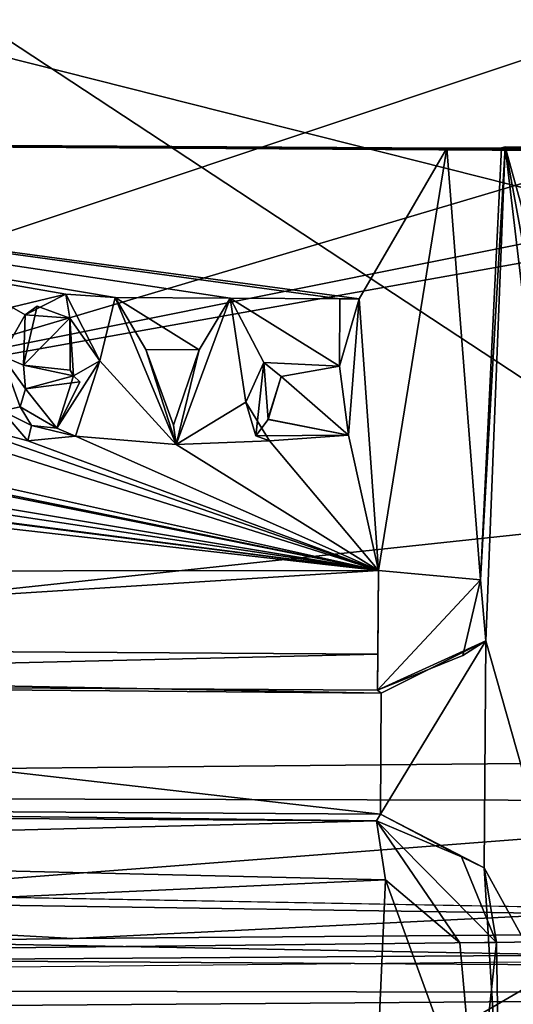
# Model space of a CAD drawing. Units: metres. Extents: x 0.202 to 0.92, y 1.396 to 2.15.
# Drawn here: x 0.43 to 0.438, y 1.763 to 1.78 of the extents above; entities that cross this region are included whole.
import ezdxf

# ---------------------------------------------------------------- set-up
doc = ezdxf.new("R2010")
doc.units = ezdxf.units.M
doc.header["$MEASUREMENT"] = 0
doc.layers.add('1', color=7, linetype='Continuous')
doc.layers.add('2', color=7, linetype='Continuous')

# ---------------------------------------------------------------- blocks, each defined once
blk = doc.blocks.new('cfae0fa7-133d-47af-b1c2-bd7925fbf756')
at = {"layer": '1', "linetype": 'Continuous'}
for points in [[(0.375693, 1.758101, -0.01011), (0.37788, 1.875684, -0.010076), (0.519312, 1.806001, -0.025266), (0.375693, 1.758101, -0.01011)], [(0.37788, 1.875684), (0.37577, 1.76339), (0.514211, 1.832774, -0.014544), (0.37788, 1.875684)], [(0.478972, 1.746742, -0.009911), (0.366854, 1.820428, 0.000101), (0.478972, 1.869778, -0.010134), (0.478972, 1.746742, -0.009911)], [(0.37577, 1.76339), (0.511219, 1.829774, -0.014454), (0.514211, 1.832774, -0.014544), (0.37577, 1.76339)], [(0.511219, 1.829774, -0.014454), (0.37577, 1.76339), (0.514222, 1.826774, -0.0147), (0.511219, 1.829774, -0.014454)], [(0.514222, 1.826774, -0.0147), (0.37577, 1.76339), (0.591715, 1.806618, -0.017185), (0.514222, 1.826774, -0.0147)], [(0.366198, 1.728491, -0.000049), (0.366854, 1.820428, 0.000101), (0.478972, 1.746742, -0.009911), (0.366198, 1.728491, -0.000049)], [(0.374974, 1.700173), (0.591715, 1.669356, -0.011666), (0.591715, 1.806618, -0.017185), (0.374974, 1.700173)], [(0.37577, 1.76339), (0.374974, 1.700173), (0.591715, 1.806618, -0.017185), (0.37577, 1.76339)], [(0.51897, 1.670136, -0.02034), (0.375693, 1.758101, -0.01011), (0.519312, 1.806001, -0.025266), (0.51897, 1.670136, -0.02034)], [(0.362026, 1.800283, 0.06113), (0.362034, 1.688784, 0.060786), (0.591719, 1.671482, 0.046513), (0.362026, 1.800283, 0.06113)], [(0.362026, 1.800283, 0.06113), (0.591719, 1.671482, 0.046513), (0.591737, 1.798327, 0.046883), (0.362026, 1.800283, 0.06113)], [(0.456963, 1.78319, -0.04622), (0.413464, 1.782995, -0.04629), (0.474487, 1.767596, -0.046077), (0.456963, 1.78319, -0.04622)], [(0.413464, 1.782995, -0.04629), (0.386364, 1.766767, -0.046338), (0.474487, 1.767596, -0.046077), (0.413464, 1.782995, -0.04629)], [(0.375137, 1.764336, -0.045955), (0.403143, 1.777623, -0.046264), (0.448142, 1.77734, -0.046187), (0.375137, 1.764336, -0.045955)], [(0.403143, 1.777623, -0.046264), (0.441843, 1.777404, -0.043198), (0.448137, 1.777365, -0.043187), (0.403143, 1.777623, -0.046264)], [(0.403143, 1.777623, -0.046264), (0.436808, 1.777438, -0.042951), (0.441843, 1.777404, -0.043198), (0.403143, 1.777623, -0.046264)], [(0.403143, 1.777623, -0.046264), (0.415844, 1.777568, -0.043242), (0.436808, 1.777438, -0.042951), (0.403143, 1.777623, -0.046264)], [(0.403143, 1.777623, -0.046264), (0.448137, 1.777365, -0.043187), (0.448142, 1.77734, -0.046187), (0.403143, 1.777623, -0.046264)], [(0.415844, 1.777568, -0.043242), (0.435033, 1.774948, -0.043118), (0.435351, 1.774946, -0.043117), (0.415844, 1.777568, -0.043242)], [(0.415844, 1.777568, -0.043242), (0.430494, 1.775021, -0.043089), (0.43131, 1.774969, -0.043125), (0.415844, 1.777568, -0.043242)], [(0.415844, 1.777568, -0.043242), (0.433213, 1.774958, -0.043121), (0.435033, 1.774948, -0.043118), (0.415844, 1.777568, -0.043242)], [(0.415844, 1.777568, -0.043242), (0.429594, 1.774808, -0.043112), (0.430494, 1.775021, -0.043089), (0.415844, 1.777568, -0.043242)], [(0.415844, 1.777568, -0.043242), (0.43131, 1.774969, -0.043125), (0.433213, 1.774958, -0.043121), (0.415844, 1.777568, -0.043242)], [(0.415844, 1.777568, -0.043242), (0.435351, 1.774946, -0.043117), (0.436808, 1.777438, -0.042951), (0.415844, 1.777568, -0.043242)], [(0.435351, 1.774946, -0.043117), (0.435671, 1.770449, -0.043151), (0.436808, 1.777438, -0.042951), (0.435351, 1.774946, -0.043117)], [(0.436808, 1.777438, -0.042951), (0.435671, 1.770449, -0.043151), (0.437364, 1.770292, -0.042262), (0.436808, 1.777438, -0.042951)], [(0.436808, 1.777438, -0.042951), (0.437711, 1.777446, -0.041275), (0.439773, 1.777448, -0.039401), (0.436808, 1.777438, -0.042951)], [(0.436808, 1.777438, -0.042951), (0.439773, 1.777448, -0.039401), (0.440136, 1.777422, -0.042354), (0.436808, 1.777438, -0.042951)], [(0.436808, 1.777438, -0.042951), (0.437364, 1.770292, -0.042262), (0.437711, 1.777446, -0.041275), (0.436808, 1.777438, -0.042951)], [(0.436808, 1.777438, -0.042951), (0.440136, 1.777422, -0.042354), (0.441843, 1.777404, -0.043198), (0.436808, 1.777438, -0.042951)], [(0.437364, 1.770292, -0.042262), (0.437451, 1.769286, -0.039339), (0.437773, 1.777461, -0.039405), (0.437364, 1.770292, -0.042262)], [(0.437711, 1.777446, -0.041275), (0.437364, 1.770292, -0.042262), (0.437773, 1.777461, -0.039405), (0.437711, 1.777446, -0.041275)], [(0.437773, 1.777461, -0.039405), (0.437451, 1.769286, -0.039339), (0.439672, 1.761449, -0.039271), (0.437773, 1.777461, -0.039405)], [(0.437711, 1.777446, -0.041275), (0.437773, 1.777461, -0.039405), (0.439773, 1.777448, -0.039401), (0.437711, 1.777446, -0.041275)], [(0.437773, 1.777461, -0.039405), (0.439672, 1.761449, -0.039271), (0.43997, 1.765512, -0.039304), (0.437773, 1.777461, -0.039405)], [(0.437773, 1.777461, -0.039405), (0.43997, 1.765512, -0.039304), (0.439728, 1.770389, -0.039344), (0.437773, 1.777461, -0.039405)], [(0.437773, 1.777461, -0.039405), (0.439728, 1.770389, -0.039344), (0.439773, 1.777448, -0.039401), (0.437773, 1.777461, -0.039405)], [(0.375137, 1.764336, -0.045955), (0.448142, 1.77734, -0.046187), (0.463272, 1.773746, -0.046133), (0.375137, 1.764336, -0.045955)], [(0.429594, 1.774808, -0.043112), (0.429816, 1.774681, -0.042995), (0.430494, 1.775021, -0.043089), (0.429594, 1.774808, -0.043112)], [(0.429816, 1.774681, -0.042995), (0.430558, 1.774626, -0.043065), (0.430494, 1.775021, -0.043089), (0.429816, 1.774681, -0.042995)], [(0.430494, 1.775021, -0.043089), (0.431056, 1.773919, -0.043072), (0.43131, 1.774969, -0.043125), (0.430494, 1.775021, -0.043089)], [(0.430494, 1.775021, -0.043089), (0.430558, 1.774626, -0.043065), (0.431056, 1.773919, -0.043072), (0.430494, 1.775021, -0.043089)], [(0.43131, 1.774969, -0.043125), (0.431056, 1.773919, -0.043072), (0.432323, 1.772537, -0.043039), (0.43131, 1.774969, -0.043125)], [(0.43131, 1.774969, -0.043125), (0.43182, 1.774108, -0.043058), (0.432699, 1.7741, -0.043032), (0.43131, 1.774969, -0.043125)], [(0.43131, 1.774969, -0.043125), (0.432699, 1.7741, -0.043032), (0.433213, 1.774958, -0.043121), (0.43131, 1.774969, -0.043125)], [(0.43182, 1.774108, -0.043058), (0.43131, 1.774969, -0.043125), (0.432323, 1.772537, -0.043039), (0.43182, 1.774108, -0.043058)], [(0.433213, 1.774958, -0.043121), (0.432323, 1.772537, -0.043039), (0.433473, 1.773235, -0.043178), (0.433213, 1.774958, -0.043121)], [(0.432699, 1.7741, -0.043032), (0.432323, 1.772537, -0.043039), (0.433213, 1.774958, -0.043121), (0.432699, 1.7741, -0.043032)], [(0.433213, 1.774958, -0.043121), (0.433473, 1.773235, -0.043178), (0.433775, 1.77389, -0.043074), (0.433213, 1.774958, -0.043121)], [(0.433213, 1.774958, -0.043121), (0.433775, 1.77389, -0.043074), (0.435026, 1.773831, -0.043051), (0.433213, 1.774958, -0.043121)], [(0.433213, 1.774958, -0.043121), (0.435026, 1.773831, -0.043051), (0.435033, 1.774948, -0.043118), (0.433213, 1.774958, -0.043121)], [(0.435033, 1.774948, -0.043118), (0.435026, 1.773831, -0.043051), (0.435351, 1.774946, -0.043117), (0.435033, 1.774948, -0.043118)], [(0.435026, 1.773831, -0.043051), (0.435178, 1.772689, -0.04307), (0.435351, 1.774946, -0.043117), (0.435026, 1.773831, -0.043051)], [(0.435351, 1.774946, -0.043117), (0.435178, 1.772689, -0.04307), (0.435671, 1.770449, -0.043151), (0.435351, 1.774946, -0.043117)], [(0.429594, 1.774808, -0.043112), (0.429429, 1.774003, -0.043096), (0.429816, 1.774681, -0.042995), (0.429594, 1.774808, -0.043112)], [(0.429816, 1.774681, -0.042995), (0.42979, 1.773849, -0.043097), (0.430019, 1.774825, -0.043196), (0.429816, 1.774681, -0.042995)], [(0.430019, 1.774825, -0.043196), (0.42979, 1.773849, -0.043097), (0.430558, 1.774626, -0.043065), (0.430019, 1.774825, -0.043196)], [(0.430558, 1.774626, -0.043065), (0.429816, 1.774681, -0.042995), (0.430019, 1.774825, -0.043196), (0.430558, 1.774626, -0.043065)], [(0.429816, 1.774681, -0.042995), (0.429429, 1.774003, -0.043096), (0.42979, 1.773849, -0.043097), (0.429816, 1.774681, -0.042995)], [(0.430558, 1.774626, -0.043065), (0.42979, 1.773849, -0.043097), (0.430561, 1.773765, -0.043187), (0.430558, 1.774626, -0.043065)], [(0.430558, 1.774626, -0.043065), (0.430616, 1.773671, -0.042986), (0.431056, 1.773919, -0.043072), (0.430558, 1.774626, -0.043065)], [(0.430616, 1.773671, -0.042986), (0.430558, 1.774626, -0.043065), (0.430561, 1.773765, -0.043187), (0.430616, 1.773671, -0.042986)], [(0.43182, 1.774108, -0.043058), (0.432323, 1.772537, -0.043039), (0.432275, 1.772853, -0.043176), (0.43182, 1.774108, -0.043058)], [(0.43182, 1.774108, -0.043058), (0.432275, 1.772853, -0.043176), (0.432699, 1.7741, -0.043032), (0.43182, 1.774108, -0.043058)], [(0.432275, 1.772853, -0.043176), (0.432323, 1.772537, -0.043039), (0.432699, 1.7741, -0.043032), (0.432275, 1.772853, -0.043176)], [(0.429429, 1.774003, -0.043096), (0.429434, 1.773094, -0.04312), (0.429734, 1.773157, -0.043145), (0.429429, 1.774003, -0.043096)], [(0.429822, 1.773459, -0.043091), (0.429429, 1.774003, -0.043096), (0.429734, 1.773157, -0.043145), (0.429822, 1.773459, -0.043091)], [(0.429429, 1.774003, -0.043096), (0.429822, 1.773459, -0.043091), (0.42979, 1.773849, -0.043097), (0.429429, 1.774003, -0.043096)], [(0.42979, 1.773849, -0.043097), (0.430616, 1.773671, -0.042986), (0.430561, 1.773765, -0.043187), (0.42979, 1.773849, -0.043097)], [(0.42979, 1.773849, -0.043097), (0.429822, 1.773459, -0.043091), (0.430616, 1.773671, -0.042986), (0.42979, 1.773849, -0.043097)], [(0.430343, 1.772804, -0.043074), (0.430654, 1.772675, -0.043085), (0.431056, 1.773919, -0.043072), (0.430343, 1.772804, -0.043074)], [(0.430616, 1.773671, -0.042986), (0.430343, 1.772804, -0.043074), (0.431056, 1.773919, -0.043072), (0.430616, 1.773671, -0.042986)], [(0.431056, 1.773919, -0.043072), (0.430654, 1.772675, -0.043085), (0.432323, 1.772537, -0.043039), (0.431056, 1.773919, -0.043072)], [(0.433473, 1.773235, -0.043178), (0.43364, 1.77268, -0.042973), (0.433775, 1.77389, -0.043074), (0.433473, 1.773235, -0.043178)], [(0.433775, 1.77389, -0.043074), (0.43364, 1.77268, -0.042973), (0.433844, 1.772951, -0.042975), (0.433775, 1.77389, -0.043074)], [(0.433775, 1.77389, -0.043074), (0.434062, 1.773659, -0.043075), (0.435026, 1.773831, -0.043051), (0.433775, 1.77389, -0.043074)], [(0.433775, 1.77389, -0.043074), (0.433844, 1.772951, -0.042975), (0.434062, 1.773659, -0.043075), (0.433775, 1.77389, -0.043074)], [(0.434062, 1.773659, -0.043075), (0.435178, 1.772689, -0.04307), (0.435026, 1.773831, -0.043051), (0.434062, 1.773659, -0.043075)], [(0.375137, 1.764336, -0.045955), (0.463272, 1.773746, -0.046133), (0.481857, 1.763638, -0.04602), (0.375137, 1.764336, -0.045955)], [(0.430616, 1.773671, -0.042986), (0.429822, 1.773459, -0.043091), (0.430721, 1.773572, -0.043185), (0.430616, 1.773671, -0.042986)], [(0.430721, 1.773572, -0.043185), (0.430343, 1.772804, -0.043074), (0.430616, 1.773671, -0.042986), (0.430721, 1.773572, -0.043185)], [(0.433844, 1.772951, -0.042975), (0.433841, 1.772956, -0.043175), (0.434062, 1.773659, -0.043075), (0.433844, 1.772951, -0.042975)], [(0.434062, 1.773659, -0.043075), (0.433841, 1.772956, -0.043175), (0.435178, 1.772689, -0.04307), (0.434062, 1.773659, -0.043075)], [(0.429822, 1.773459, -0.043091), (0.429734, 1.773157, -0.043145), (0.430343, 1.772804, -0.043074), (0.429822, 1.773459, -0.043091)], [(0.429822, 1.773459, -0.043091), (0.430343, 1.772804, -0.043074), (0.430721, 1.773572, -0.043185), (0.429822, 1.773459, -0.043091)], [(0.427164, 1.773137, -0.043156), (0.426022, 1.772589, -0.043185), (0.435671, 1.770449, -0.043151), (0.427164, 1.773137, -0.043156)], [(0.428281, 1.773016, -0.043113), (0.427164, 1.773137, -0.043156), (0.435671, 1.770449, -0.043151), (0.428281, 1.773016, -0.043113)], [(0.429734, 1.773157, -0.043145), (0.429434, 1.773094, -0.04312), (0.429921, 1.772847, -0.04298), (0.429734, 1.773157, -0.043145)], [(0.429734, 1.773157, -0.043145), (0.429921, 1.772847, -0.04298), (0.430343, 1.772804, -0.043074), (0.429734, 1.773157, -0.043145)], [(0.433473, 1.773235, -0.043178), (0.432323, 1.772537, -0.043039), (0.433867, 1.772597, -0.043172), (0.433473, 1.773235, -0.043178)], [(0.43364, 1.77268, -0.042973), (0.433473, 1.773235, -0.043178), (0.433867, 1.772597, -0.043172), (0.43364, 1.77268, -0.042973)], [(0.429434, 1.773094, -0.04312), (0.428281, 1.773016, -0.043113), (0.429863, 1.772594, -0.043084), (0.429434, 1.773094, -0.04312)], [(0.429863, 1.772594, -0.043084), (0.428281, 1.773016, -0.043113), (0.435671, 1.770449, -0.043151), (0.429863, 1.772594, -0.043084)], [(0.429434, 1.773094, -0.04312), (0.429863, 1.772594, -0.043084), (0.429921, 1.772847, -0.04298), (0.429434, 1.773094, -0.04312)], [(0.433844, 1.772951, -0.042975), (0.43364, 1.77268, -0.042973), (0.435178, 1.772689, -0.04307), (0.433844, 1.772951, -0.042975)], [(0.433841, 1.772956, -0.043175), (0.433844, 1.772951, -0.042975), (0.435178, 1.772689, -0.04307), (0.433841, 1.772956, -0.043175)], [(0.417548, 1.772799, -0.0431), (0.416087, 1.772667, -0.04313), (0.435671, 1.770449, -0.043151), (0.417548, 1.772799, -0.0431)], [(0.419317, 1.772542, -0.043195), (0.417548, 1.772799, -0.0431), (0.435671, 1.770449, -0.043151), (0.419317, 1.772542, -0.043195)], [(0.423391, 1.77291, -0.043097), (0.422547, 1.772636, -0.043191), (0.435671, 1.770449, -0.043151), (0.423391, 1.77291, -0.043097)], [(0.424996, 1.772632, -0.043187), (0.423391, 1.77291, -0.043097), (0.435671, 1.770449, -0.043151), (0.424996, 1.772632, -0.043187)], [(0.429921, 1.772847, -0.04298), (0.429863, 1.772594, -0.043084), (0.430654, 1.772675, -0.043085), (0.429921, 1.772847, -0.04298)], [(0.430343, 1.772804, -0.043074), (0.429921, 1.772847, -0.04298), (0.430654, 1.772675, -0.043085), (0.430343, 1.772804, -0.043074)], [(0.416087, 1.772667, -0.04313), (0.414751, 1.770427, -0.042923), (0.435671, 1.770449, -0.043151), (0.416087, 1.772667, -0.04313)], [(0.422547, 1.772636, -0.043191), (0.421424, 1.772592, -0.043122), (0.435671, 1.770449, -0.043151), (0.422547, 1.772636, -0.043191)], [(0.426022, 1.772589, -0.043185), (0.424996, 1.772632, -0.043187), (0.435671, 1.770449, -0.043151), (0.426022, 1.772589, -0.043185)], [(0.430654, 1.772675, -0.043085), (0.429863, 1.772594, -0.043084), (0.435671, 1.770449, -0.043151), (0.430654, 1.772675, -0.043085)], [(0.432323, 1.772537, -0.043039), (0.430654, 1.772675, -0.043085), (0.435671, 1.770449, -0.043151), (0.432323, 1.772537, -0.043039)], [(0.43364, 1.77268, -0.042973), (0.433867, 1.772597, -0.043172), (0.435178, 1.772689, -0.04307), (0.43364, 1.77268, -0.042973)], [(0.435178, 1.772689, -0.04307), (0.433867, 1.772597, -0.043172), (0.435671, 1.770449, -0.043151), (0.435178, 1.772689, -0.04307)], [(0.421424, 1.772592, -0.043122), (0.419317, 1.772542, -0.043195), (0.435671, 1.770449, -0.043151), (0.421424, 1.772592, -0.043122)], [(0.433867, 1.772597, -0.043172), (0.432323, 1.772537, -0.043039), (0.435671, 1.770449, -0.043151), (0.433867, 1.772597, -0.043172)], [(0.414751, 1.770427, -0.042923), (0.41579, 1.769189, -0.042612), (0.435671, 1.770449, -0.043151), (0.414751, 1.770427, -0.042923)], [(0.41579, 1.769189, -0.042612), (0.435661, 1.769064, -0.042579), (0.435671, 1.770449, -0.043151), (0.41579, 1.769189, -0.042612)], [(0.435671, 1.770449, -0.043151), (0.435655, 1.768466, -0.041205), (0.437364, 1.770292, -0.042262), (0.435671, 1.770449, -0.043151)], [(0.435661, 1.769064, -0.042579), (0.435655, 1.768466, -0.041205), (0.435671, 1.770449, -0.043151), (0.435661, 1.769064, -0.042579)], [(0.437364, 1.770292, -0.042262), (0.435655, 1.768466, -0.041205), (0.437071, 1.769043, -0.041236), (0.437364, 1.770292, -0.042262)], [(0.437364, 1.770292, -0.042262), (0.437071, 1.769043, -0.041236), (0.437451, 1.769286, -0.039339), (0.437364, 1.770292, -0.042262)], [(0.437071, 1.769043, -0.041236), (0.435655, 1.768466, -0.041205), (0.437451, 1.769286, -0.039339), (0.437071, 1.769043, -0.041236)], [(0.435655, 1.768466, -0.041205), (0.435717, 1.768416, -0.039334), (0.437451, 1.769286, -0.039339), (0.435655, 1.768466, -0.041205)], [(0.435706, 1.766418, -0.039318), (0.437425, 1.765528, -0.039308), (0.437451, 1.769286, -0.039339), (0.435706, 1.766418, -0.039318)], [(0.435717, 1.768416, -0.039334), (0.435706, 1.766418, -0.039318), (0.437451, 1.769286, -0.039339), (0.435717, 1.768416, -0.039334)], [(0.437451, 1.769286, -0.039339), (0.437425, 1.765528, -0.039308), (0.439672, 1.761449, -0.039271), (0.437451, 1.769286, -0.039339)], [(0.41579, 1.769189, -0.042612), (0.415784, 1.768591, -0.041239), (0.435661, 1.769064, -0.042579), (0.41579, 1.769189, -0.042612)], [(0.415784, 1.768591, -0.041239), (0.435655, 1.768466, -0.041205), (0.435661, 1.769064, -0.042579), (0.415784, 1.768591, -0.041239)], [(0.4146, 1.768819, -0.039373), (0.415701, 1.766544, -0.039352), (0.435706, 1.766418, -0.039318), (0.4146, 1.768819, -0.039373)], [(0.4146, 1.768819, -0.039373), (0.435706, 1.766418, -0.039318), (0.435717, 1.768416, -0.039334), (0.4146, 1.768819, -0.039373)], [(0.415784, 1.768591, -0.041239), (0.4146, 1.768819, -0.039373), (0.435717, 1.768416, -0.039334), (0.415784, 1.768591, -0.041239)], [(0.435655, 1.768466, -0.041205), (0.415784, 1.768591, -0.041239), (0.435717, 1.768416, -0.039334), (0.435655, 1.768466, -0.041205)], [(0.474487, 1.767596, -0.046077), (0.386364, 1.766767, -0.046338), (0.475246, 1.766559, -0.046835), (0.474487, 1.767596, -0.046077)], [(0.386364, 1.766767, -0.046338), (0.386368, 1.763725, -0.049413), (0.430606, 1.764355, -0.04898), (0.386364, 1.766767, -0.046338)], [(0.386364, 1.766767, -0.046338), (0.430606, 1.764355, -0.04898), (0.475246, 1.766559, -0.046835), (0.386364, 1.766767, -0.046338)], [(0.415701, 1.766544, -0.039352), (0.435642, 1.766303, -0.041222), (0.435706, 1.766418, -0.039318), (0.415701, 1.766544, -0.039352)], [(0.415701, 1.766544, -0.039352), (0.41577, 1.766428, -0.041256), (0.435642, 1.766303, -0.041222), (0.415701, 1.766544, -0.039352)], [(0.41577, 1.766428, -0.041256), (0.415769, 1.765797, -0.042597), (0.435642, 1.766303, -0.041222), (0.41577, 1.766428, -0.041256)], [(0.475246, 1.766559, -0.046835), (0.430606, 1.764355, -0.04898), (0.47511, 1.764712, -0.048887), (0.475246, 1.766559, -0.046835)], [(0.415769, 1.765797, -0.042597), (0.435789, 1.765329, -0.042852), (0.435642, 1.766303, -0.041222), (0.415769, 1.765797, -0.042597)], [(0.435706, 1.766418, -0.039318), (0.435642, 1.766303, -0.041222), (0.43705, 1.765708, -0.041233), (0.435706, 1.766418, -0.039318)], [(0.43705, 1.765708, -0.041233), (0.435642, 1.766303, -0.041222), (0.437628, 1.764294, -0.041168), (0.43705, 1.765708, -0.041233)], [(0.435642, 1.766303, -0.041222), (0.435789, 1.765329, -0.042852), (0.437021, 1.764287, -0.042537), (0.435642, 1.766303, -0.041222)], [(0.435642, 1.766303, -0.041222), (0.437021, 1.764287, -0.042537), (0.437628, 1.764294, -0.041168), (0.435642, 1.766303, -0.041222)], [(0.435706, 1.766418, -0.039318), (0.43705, 1.765708, -0.041233), (0.437425, 1.765528, -0.039308), (0.435706, 1.766418, -0.039318)], [(0.415769, 1.765797, -0.042597), (0.415761, 1.764416, -0.043135), (0.435789, 1.765329, -0.042852), (0.415769, 1.765797, -0.042597)], [(0.437425, 1.765528, -0.039308), (0.43705, 1.765708, -0.041233), (0.437628, 1.764294, -0.041168), (0.437425, 1.765528, -0.039308)], [(0.437425, 1.765528, -0.039308), (0.437672, 1.761462, -0.039274), (0.439672, 1.761449, -0.039271), (0.437425, 1.765528, -0.039308)], [(0.437628, 1.764294, -0.041168), (0.437672, 1.761462, -0.039274), (0.437425, 1.765528, -0.039308), (0.437628, 1.764294, -0.041168)], [(0.415761, 1.764416, -0.043135), (0.435614, 1.761334, -0.043077), (0.435789, 1.765329, -0.042852), (0.415761, 1.764416, -0.043135)], [(0.435789, 1.765329, -0.042852), (0.435614, 1.761334, -0.043077), (0.437296, 1.761185, -0.042211), (0.435789, 1.765329, -0.042852)], [(0.435789, 1.765329, -0.042852), (0.437296, 1.761185, -0.042211), (0.437021, 1.764287, -0.042537), (0.435789, 1.765329, -0.042852)], [(0.430606, 1.764355, -0.04898), (0.386368, 1.763725, -0.049413), (0.47511, 1.764712, -0.048887), (0.430606, 1.764355, -0.04898)], [(0.47511, 1.764712, -0.048887), (0.386368, 1.763725, -0.049413), (0.4752, 1.764329, -0.049512), (0.47511, 1.764712, -0.048887)], [(0.402742, 1.76305, -0.053998), (0.375137, 1.764336, -0.045955), (0.481857, 1.763638, -0.04602), (0.402742, 1.76305, -0.053998)], [(0.386368, 1.763725, -0.049413), (0.386086, 1.763467, -0.050202), (0.4752, 1.764329, -0.049512), (0.386368, 1.763725, -0.049413)], [(0.415761, 1.764416, -0.043135), (0.415611, 1.760495, -0.042886), (0.435614, 1.761334, -0.043077), (0.415761, 1.764416, -0.043135)], [(0.437021, 1.764287, -0.042537), (0.437296, 1.761185, -0.042211), (0.437628, 1.764294, -0.041168), (0.437021, 1.764287, -0.042537)], [(0.437628, 1.764294, -0.041168), (0.437296, 1.761185, -0.042211), (0.437672, 1.761462, -0.039274), (0.437628, 1.764294, -0.041168)], [(0.420452, 1.76276, -0.05591), (0.402742, 1.76305, -0.053998), (0.481857, 1.763638, -0.04602), (0.420452, 1.76276, -0.05591)], [(0.420452, 1.76276, -0.05591), (0.481857, 1.763638, -0.04602), (0.482443, 1.762492, -0.055585), (0.420452, 1.76276, -0.05591)]]:
    blk.add_3dface(points, dxfattribs=at)
at = {"layer": '2', "linetype": 'Continuous'}
for points in [[(0.375693, 1.758101, -0.01011), (0.37788, 1.875684, -0.010076), (0.519312, 1.806001, -0.025266), (0.375693, 1.758101, -0.01011)], [(0.37788, 1.875684), (0.37577, 1.76339), (0.514211, 1.832774, -0.014544), (0.37788, 1.875684)], [(0.478972, 1.746742, -0.009911), (0.366854, 1.820428, 0.000101), (0.478972, 1.869778, -0.010134), (0.478972, 1.746742, -0.009911)], [(0.37577, 1.76339), (0.511219, 1.829774, -0.014454), (0.514211, 1.832774, -0.014544), (0.37577, 1.76339)], [(0.511219, 1.829774, -0.014454), (0.37577, 1.76339), (0.514222, 1.826774, -0.0147), (0.511219, 1.829774, -0.014454)], [(0.514222, 1.826774, -0.0147), (0.37577, 1.76339), (0.591715, 1.806618, -0.017185), (0.514222, 1.826774, -0.0147)], [(0.366198, 1.728491, -0.000049), (0.366854, 1.820428, 0.000101), (0.478972, 1.746742, -0.009911), (0.366198, 1.728491, -0.000049)], [(0.374974, 1.700173), (0.591715, 1.669356, -0.011666), (0.591715, 1.806618, -0.017185), (0.374974, 1.700173)], [(0.37577, 1.76339), (0.374974, 1.700173), (0.591715, 1.806618, -0.017185), (0.37577, 1.76339)], [(0.51897, 1.670136, -0.02034), (0.375693, 1.758101, -0.01011), (0.519312, 1.806001, -0.025266), (0.51897, 1.670136, -0.02034)], [(0.362026, 1.800283, 0.06113), (0.591719, 1.671482, 0.046513), (0.591737, 1.798327, 0.046883), (0.362026, 1.800283, 0.06113)], [(0.362026, 1.800283, 0.06113), (0.362034, 1.688784, 0.060786), (0.591719, 1.671482, 0.046513), (0.362026, 1.800283, 0.06113)], [(0.456963, 1.78319, -0.04622), (0.413464, 1.782995, -0.04629), (0.474487, 1.767596, -0.046077), (0.456963, 1.78319, -0.04622)], [(0.413464, 1.782995, -0.04629), (0.386364, 1.766767, -0.046338), (0.474487, 1.767596, -0.046077), (0.413464, 1.782995, -0.04629)], [(0.375137, 1.764336, -0.045955), (0.403143, 1.777623, -0.046264), (0.448142, 1.77734, -0.046187), (0.375137, 1.764336, -0.045955)], [(0.403143, 1.777623, -0.046264), (0.448137, 1.777365, -0.043187), (0.448142, 1.77734, -0.046187), (0.403143, 1.777623, -0.046264)], [(0.403143, 1.777623, -0.046264), (0.415844, 1.777568, -0.043242), (0.436808, 1.777438, -0.042951), (0.403143, 1.777623, -0.046264)], [(0.403143, 1.777623, -0.046264), (0.436808, 1.777438, -0.042951), (0.441843, 1.777404, -0.043198), (0.403143, 1.777623, -0.046264)], [(0.403143, 1.777623, -0.046264), (0.441843, 1.777404, -0.043198), (0.448137, 1.777365, -0.043187), (0.403143, 1.777623, -0.046264)], [(0.415844, 1.777568, -0.043242), (0.430494, 1.775021, -0.043089), (0.43131, 1.774969, -0.043125), (0.415844, 1.777568, -0.043242)], [(0.415844, 1.777568, -0.043242), (0.429594, 1.774808, -0.043112), (0.430494, 1.775021, -0.043089), (0.415844, 1.777568, -0.043242)], [(0.415844, 1.777568, -0.043242), (0.435033, 1.774948, -0.043118), (0.435351, 1.774946, -0.043117), (0.415844, 1.777568, -0.043242)], [(0.415844, 1.777568, -0.043242), (0.435351, 1.774946, -0.043117), (0.436808, 1.777438, -0.042951), (0.415844, 1.777568, -0.043242)], [(0.415844, 1.777568, -0.043242), (0.433213, 1.774958, -0.043121), (0.435033, 1.774948, -0.043118), (0.415844, 1.777568, -0.043242)], [(0.415844, 1.777568, -0.043242), (0.43131, 1.774969, -0.043125), (0.433213, 1.774958, -0.043121), (0.415844, 1.777568, -0.043242)], [(0.435351, 1.774946, -0.043117), (0.435671, 1.770449, -0.043151), (0.436808, 1.777438, -0.042951), (0.435351, 1.774946, -0.043117)], [(0.436808, 1.777438, -0.042951), (0.435671, 1.770449, -0.043151), (0.437364, 1.770292, -0.042262), (0.436808, 1.777438, -0.042951)], [(0.436808, 1.777438, -0.042951), (0.437711, 1.777446, -0.041275), (0.439773, 1.777448, -0.039401), (0.436808, 1.777438, -0.042951)], [(0.436808, 1.777438, -0.042951), (0.439773, 1.777448, -0.039401), (0.440136, 1.777422, -0.042354), (0.436808, 1.777438, -0.042951)], [(0.436808, 1.777438, -0.042951), (0.437364, 1.770292, -0.042262), (0.437711, 1.777446, -0.041275), (0.436808, 1.777438, -0.042951)], [(0.436808, 1.777438, -0.042951), (0.440136, 1.777422, -0.042354), (0.441843, 1.777404, -0.043198), (0.436808, 1.777438, -0.042951)], [(0.437364, 1.770292, -0.042262), (0.437451, 1.769286, -0.039339), (0.437773, 1.777461, -0.039405), (0.437364, 1.770292, -0.042262)], [(0.437711, 1.777446, -0.041275), (0.437364, 1.770292, -0.042262), (0.437773, 1.777461, -0.039405), (0.437711, 1.777446, -0.041275)], [(0.437773, 1.777461, -0.039405), (0.437451, 1.769286, -0.039339), (0.439672, 1.761449, -0.039271), (0.437773, 1.777461, -0.039405)], [(0.437711, 1.777446, -0.041275), (0.437773, 1.777461, -0.039405), (0.439773, 1.777448, -0.039401), (0.437711, 1.777446, -0.041275)], [(0.437773, 1.777461, -0.039405), (0.43997, 1.765512, -0.039304), (0.439728, 1.770389, -0.039344), (0.437773, 1.777461, -0.039405)], [(0.437773, 1.777461, -0.039405), (0.439672, 1.761449, -0.039271), (0.43997, 1.765512, -0.039304), (0.437773, 1.777461, -0.039405)], [(0.437773, 1.777461, -0.039405), (0.439728, 1.770389, -0.039344), (0.439773, 1.777448, -0.039401), (0.437773, 1.777461, -0.039405)], [(0.375137, 1.764336, -0.045955), (0.448142, 1.77734, -0.046187), (0.463272, 1.773746, -0.046133), (0.375137, 1.764336, -0.045955)], [(0.429594, 1.774808, -0.043112), (0.429816, 1.774681, -0.042995), (0.430494, 1.775021, -0.043089), (0.429594, 1.774808, -0.043112)], [(0.429816, 1.774681, -0.042995), (0.430558, 1.774626, -0.043065), (0.430494, 1.775021, -0.043089), (0.429816, 1.774681, -0.042995)], [(0.430494, 1.775021, -0.043089), (0.431056, 1.773919, -0.043072), (0.43131, 1.774969, -0.043125), (0.430494, 1.775021, -0.043089)], [(0.430494, 1.775021, -0.043089), (0.430558, 1.774626, -0.043065), (0.431056, 1.773919, -0.043072), (0.430494, 1.775021, -0.043089)], [(0.43131, 1.774969, -0.043125), (0.431056, 1.773919, -0.043072), (0.432323, 1.772537, -0.043039), (0.43131, 1.774969, -0.043125)], [(0.43131, 1.774969, -0.043125), (0.432699, 1.7741, -0.043032), (0.433213, 1.774958, -0.043121), (0.43131, 1.774969, -0.043125)], [(0.43131, 1.774969, -0.043125), (0.43182, 1.774108, -0.043058), (0.432699, 1.7741, -0.043032), (0.43131, 1.774969, -0.043125)], [(0.43182, 1.774108, -0.043058), (0.43131, 1.774969, -0.043125), (0.432323, 1.772537, -0.043039), (0.43182, 1.774108, -0.043058)], [(0.433213, 1.774958, -0.043121), (0.432323, 1.772537, -0.043039), (0.433473, 1.773235, -0.043178), (0.433213, 1.774958, -0.043121)], [(0.432699, 1.7741, -0.043032), (0.432323, 1.772537, -0.043039), (0.433213, 1.774958, -0.043121), (0.432699, 1.7741, -0.043032)], [(0.433213, 1.774958, -0.043121), (0.435026, 1.773831, -0.043051), (0.435033, 1.774948, -0.043118), (0.433213, 1.774958, -0.043121)], [(0.433213, 1.774958, -0.043121), (0.433775, 1.77389, -0.043074), (0.435026, 1.773831, -0.043051), (0.433213, 1.774958, -0.043121)], [(0.433213, 1.774958, -0.043121), (0.433473, 1.773235, -0.043178), (0.433775, 1.77389, -0.043074), (0.433213, 1.774958, -0.043121)], [(0.435033, 1.774948, -0.043118), (0.435026, 1.773831, -0.043051), (0.435351, 1.774946, -0.043117), (0.435033, 1.774948, -0.043118)], [(0.435026, 1.773831, -0.043051), (0.435178, 1.772689, -0.04307), (0.435351, 1.774946, -0.043117), (0.435026, 1.773831, -0.043051)], [(0.435351, 1.774946, -0.043117), (0.435178, 1.772689, -0.04307), (0.435671, 1.770449, -0.043151), (0.435351, 1.774946, -0.043117)], [(0.429594, 1.774808, -0.043112), (0.429429, 1.774003, -0.043096), (0.429816, 1.774681, -0.042995), (0.429594, 1.774808, -0.043112)], [(0.430019, 1.774825, -0.043196), (0.42979, 1.773849, -0.043097), (0.430558, 1.774626, -0.043065), (0.430019, 1.774825, -0.043196)], [(0.429816, 1.774681, -0.042995), (0.42979, 1.773849, -0.043097), (0.430019, 1.774825, -0.043196), (0.429816, 1.774681, -0.042995)], [(0.430558, 1.774626, -0.043065), (0.429816, 1.774681, -0.042995), (0.430019, 1.774825, -0.043196), (0.430558, 1.774626, -0.043065)], [(0.429816, 1.774681, -0.042995), (0.429429, 1.774003, -0.043096), (0.42979, 1.773849, -0.043097), (0.429816, 1.774681, -0.042995)], [(0.430558, 1.774626, -0.043065), (0.42979, 1.773849, -0.043097), (0.430561, 1.773765, -0.043187), (0.430558, 1.774626, -0.043065)], [(0.430616, 1.773671, -0.042986), (0.430558, 1.774626, -0.043065), (0.430561, 1.773765, -0.043187), (0.430616, 1.773671, -0.042986)], [(0.430558, 1.774626, -0.043065), (0.430616, 1.773671, -0.042986), (0.431056, 1.773919, -0.043072), (0.430558, 1.774626, -0.043065)], [(0.43182, 1.774108, -0.043058), (0.432323, 1.772537, -0.043039), (0.432275, 1.772853, -0.043176), (0.43182, 1.774108, -0.043058)], [(0.43182, 1.774108, -0.043058), (0.432275, 1.772853, -0.043176), (0.432699, 1.7741, -0.043032), (0.43182, 1.774108, -0.043058)], [(0.432275, 1.772853, -0.043176), (0.432323, 1.772537, -0.043039), (0.432699, 1.7741, -0.043032), (0.432275, 1.772853, -0.043176)], [(0.429429, 1.774003, -0.043096), (0.429434, 1.773094, -0.04312), (0.429734, 1.773157, -0.043145), (0.429429, 1.774003, -0.043096)], [(0.429822, 1.773459, -0.043091), (0.429429, 1.774003, -0.043096), (0.429734, 1.773157, -0.043145), (0.429822, 1.773459, -0.043091)], [(0.429429, 1.774003, -0.043096), (0.429822, 1.773459, -0.043091), (0.42979, 1.773849, -0.043097), (0.429429, 1.774003, -0.043096)], [(0.42979, 1.773849, -0.043097), (0.429822, 1.773459, -0.043091), (0.430616, 1.773671, -0.042986), (0.42979, 1.773849, -0.043097)], [(0.42979, 1.773849, -0.043097), (0.430616, 1.773671, -0.042986), (0.430561, 1.773765, -0.043187), (0.42979, 1.773849, -0.043097)], [(0.430343, 1.772804, -0.043074), (0.430654, 1.772675, -0.043085), (0.431056, 1.773919, -0.043072), (0.430343, 1.772804, -0.043074)], [(0.430616, 1.773671, -0.042986), (0.430343, 1.772804, -0.043074), (0.431056, 1.773919, -0.043072), (0.430616, 1.773671, -0.042986)], [(0.431056, 1.773919, -0.043072), (0.430654, 1.772675, -0.043085), (0.432323, 1.772537, -0.043039), (0.431056, 1.773919, -0.043072)], [(0.433473, 1.773235, -0.043178), (0.43364, 1.77268, -0.042973), (0.433775, 1.77389, -0.043074), (0.433473, 1.773235, -0.043178)], [(0.433775, 1.77389, -0.043074), (0.43364, 1.77268, -0.042973), (0.433844, 1.772951, -0.042975), (0.433775, 1.77389, -0.043074)], [(0.433775, 1.77389, -0.043074), (0.433844, 1.772951, -0.042975), (0.434062, 1.773659, -0.043075), (0.433775, 1.77389, -0.043074)], [(0.433775, 1.77389, -0.043074), (0.434062, 1.773659, -0.043075), (0.435026, 1.773831, -0.043051), (0.433775, 1.77389, -0.043074)], [(0.434062, 1.773659, -0.043075), (0.435178, 1.772689, -0.04307), (0.435026, 1.773831, -0.043051), (0.434062, 1.773659, -0.043075)], [(0.375137, 1.764336, -0.045955), (0.463272, 1.773746, -0.046133), (0.481857, 1.763638, -0.04602), (0.375137, 1.764336, -0.045955)], [(0.430616, 1.773671, -0.042986), (0.429822, 1.773459, -0.043091), (0.430721, 1.773572, -0.043185), (0.430616, 1.773671, -0.042986)], [(0.430721, 1.773572, -0.043185), (0.430343, 1.772804, -0.043074), (0.430616, 1.773671, -0.042986), (0.430721, 1.773572, -0.043185)], [(0.434062, 1.773659, -0.043075), (0.433841, 1.772956, -0.043175), (0.435178, 1.772689, -0.04307), (0.434062, 1.773659, -0.043075)], [(0.433844, 1.772951, -0.042975), (0.433841, 1.772956, -0.043175), (0.434062, 1.773659, -0.043075), (0.433844, 1.772951, -0.042975)], [(0.429822, 1.773459, -0.043091), (0.429734, 1.773157, -0.043145), (0.430343, 1.772804, -0.043074), (0.429822, 1.773459, -0.043091)], [(0.429822, 1.773459, -0.043091), (0.430343, 1.772804, -0.043074), (0.430721, 1.773572, -0.043185), (0.429822, 1.773459, -0.043091)], [(0.427164, 1.773137, -0.043156), (0.426022, 1.772589, -0.043185), (0.435671, 1.770449, -0.043151), (0.427164, 1.773137, -0.043156)], [(0.428281, 1.773016, -0.043113), (0.427164, 1.773137, -0.043156), (0.435671, 1.770449, -0.043151), (0.428281, 1.773016, -0.043113)], [(0.429734, 1.773157, -0.043145), (0.429434, 1.773094, -0.04312), (0.429921, 1.772847, -0.04298), (0.429734, 1.773157, -0.043145)], [(0.429734, 1.773157, -0.043145), (0.429921, 1.772847, -0.04298), (0.430343, 1.772804, -0.043074), (0.429734, 1.773157, -0.043145)], [(0.433473, 1.773235, -0.043178), (0.432323, 1.772537, -0.043039), (0.433867, 1.772597, -0.043172), (0.433473, 1.773235, -0.043178)], [(0.43364, 1.77268, -0.042973), (0.433473, 1.773235, -0.043178), (0.433867, 1.772597, -0.043172), (0.43364, 1.77268, -0.042973)], [(0.429434, 1.773094, -0.04312), (0.428281, 1.773016, -0.043113), (0.429863, 1.772594, -0.043084), (0.429434, 1.773094, -0.04312)], [(0.429863, 1.772594, -0.043084), (0.428281, 1.773016, -0.043113), (0.435671, 1.770449, -0.043151), (0.429863, 1.772594, -0.043084)], [(0.429434, 1.773094, -0.04312), (0.429863, 1.772594, -0.043084), (0.429921, 1.772847, -0.04298), (0.429434, 1.773094, -0.04312)], [(0.433844, 1.772951, -0.042975), (0.43364, 1.77268, -0.042973), (0.435178, 1.772689, -0.04307), (0.433844, 1.772951, -0.042975)], [(0.433841, 1.772956, -0.043175), (0.433844, 1.772951, -0.042975), (0.435178, 1.772689, -0.04307), (0.433841, 1.772956, -0.043175)], [(0.417548, 1.772799, -0.0431), (0.416087, 1.772667, -0.04313), (0.435671, 1.770449, -0.043151), (0.417548, 1.772799, -0.0431)], [(0.419317, 1.772542, -0.043195), (0.417548, 1.772799, -0.0431), (0.435671, 1.770449, -0.043151), (0.419317, 1.772542, -0.043195)], [(0.423391, 1.77291, -0.043097), (0.422547, 1.772636, -0.043191), (0.435671, 1.770449, -0.043151), (0.423391, 1.77291, -0.043097)], [(0.424996, 1.772632, -0.043187), (0.423391, 1.77291, -0.043097), (0.435671, 1.770449, -0.043151), (0.424996, 1.772632, -0.043187)], [(0.429921, 1.772847, -0.04298), (0.429863, 1.772594, -0.043084), (0.430654, 1.772675, -0.043085), (0.429921, 1.772847, -0.04298)], [(0.430343, 1.772804, -0.043074), (0.429921, 1.772847, -0.04298), (0.430654, 1.772675, -0.043085), (0.430343, 1.772804, -0.043074)], [(0.416087, 1.772667, -0.04313), (0.414751, 1.770427, -0.042923), (0.435671, 1.770449, -0.043151), (0.416087, 1.772667, -0.04313)], [(0.422547, 1.772636, -0.043191), (0.421424, 1.772592, -0.043122), (0.435671, 1.770449, -0.043151), (0.422547, 1.772636, -0.043191)], [(0.426022, 1.772589, -0.043185), (0.424996, 1.772632, -0.043187), (0.435671, 1.770449, -0.043151), (0.426022, 1.772589, -0.043185)], [(0.430654, 1.772675, -0.043085), (0.429863, 1.772594, -0.043084), (0.435671, 1.770449, -0.043151), (0.430654, 1.772675, -0.043085)], [(0.432323, 1.772537, -0.043039), (0.430654, 1.772675, -0.043085), (0.435671, 1.770449, -0.043151), (0.432323, 1.772537, -0.043039)], [(0.43364, 1.77268, -0.042973), (0.433867, 1.772597, -0.043172), (0.435178, 1.772689, -0.04307), (0.43364, 1.77268, -0.042973)], [(0.435178, 1.772689, -0.04307), (0.433867, 1.772597, -0.043172), (0.435671, 1.770449, -0.043151), (0.435178, 1.772689, -0.04307)], [(0.421424, 1.772592, -0.043122), (0.419317, 1.772542, -0.043195), (0.435671, 1.770449, -0.043151), (0.421424, 1.772592, -0.043122)], [(0.433867, 1.772597, -0.043172), (0.432323, 1.772537, -0.043039), (0.435671, 1.770449, -0.043151), (0.433867, 1.772597, -0.043172)], [(0.414751, 1.770427, -0.042923), (0.41579, 1.769189, -0.042612), (0.435671, 1.770449, -0.043151), (0.414751, 1.770427, -0.042923)], [(0.41579, 1.769189, -0.042612), (0.435661, 1.769064, -0.042579), (0.435671, 1.770449, -0.043151), (0.41579, 1.769189, -0.042612)], [(0.435671, 1.770449, -0.043151), (0.435655, 1.768466, -0.041205), (0.437364, 1.770292, -0.042262), (0.435671, 1.770449, -0.043151)], [(0.435661, 1.769064, -0.042579), (0.435655, 1.768466, -0.041205), (0.435671, 1.770449, -0.043151), (0.435661, 1.769064, -0.042579)], [(0.437364, 1.770292, -0.042262), (0.435655, 1.768466, -0.041205), (0.437071, 1.769043, -0.041236), (0.437364, 1.770292, -0.042262)], [(0.437364, 1.770292, -0.042262), (0.437071, 1.769043, -0.041236), (0.437451, 1.769286, -0.039339), (0.437364, 1.770292, -0.042262)], [(0.435655, 1.768466, -0.041205), (0.435717, 1.768416, -0.039334), (0.437451, 1.769286, -0.039339), (0.435655, 1.768466, -0.041205)], [(0.437071, 1.769043, -0.041236), (0.435655, 1.768466, -0.041205), (0.437451, 1.769286, -0.039339), (0.437071, 1.769043, -0.041236)], [(0.435706, 1.766418, -0.039318), (0.437425, 1.765528, -0.039308), (0.437451, 1.769286, -0.039339), (0.435706, 1.766418, -0.039318)], [(0.435717, 1.768416, -0.039334), (0.435706, 1.766418, -0.039318), (0.437451, 1.769286, -0.039339), (0.435717, 1.768416, -0.039334)], [(0.437451, 1.769286, -0.039339), (0.437425, 1.765528, -0.039308), (0.439672, 1.761449, -0.039271), (0.437451, 1.769286, -0.039339)], [(0.41579, 1.769189, -0.042612), (0.415784, 1.768591, -0.041239), (0.435661, 1.769064, -0.042579), (0.41579, 1.769189, -0.042612)], [(0.415784, 1.768591, -0.041239), (0.435655, 1.768466, -0.041205), (0.435661, 1.769064, -0.042579), (0.415784, 1.768591, -0.041239)], [(0.4146, 1.768819, -0.039373), (0.435706, 1.766418, -0.039318), (0.435717, 1.768416, -0.039334), (0.4146, 1.768819, -0.039373)], [(0.4146, 1.768819, -0.039373), (0.415701, 1.766544, -0.039352), (0.435706, 1.766418, -0.039318), (0.4146, 1.768819, -0.039373)], [(0.415784, 1.768591, -0.041239), (0.4146, 1.768819, -0.039373), (0.435717, 1.768416, -0.039334), (0.415784, 1.768591, -0.041239)], [(0.435655, 1.768466, -0.041205), (0.415784, 1.768591, -0.041239), (0.435717, 1.768416, -0.039334), (0.435655, 1.768466, -0.041205)], [(0.474487, 1.767596, -0.046077), (0.386364, 1.766767, -0.046338), (0.475246, 1.766559, -0.046835), (0.474487, 1.767596, -0.046077)], [(0.386364, 1.766767, -0.046338), (0.386368, 1.763725, -0.049413), (0.430606, 1.764355, -0.04898), (0.386364, 1.766767, -0.046338)], [(0.386364, 1.766767, -0.046338), (0.430606, 1.764355, -0.04898), (0.475246, 1.766559, -0.046835), (0.386364, 1.766767, -0.046338)], [(0.415701, 1.766544, -0.039352), (0.41577, 1.766428, -0.041256), (0.435642, 1.766303, -0.041222), (0.415701, 1.766544, -0.039352)], [(0.415701, 1.766544, -0.039352), (0.435642, 1.766303, -0.041222), (0.435706, 1.766418, -0.039318), (0.415701, 1.766544, -0.039352)], [(0.41577, 1.766428, -0.041256), (0.415769, 1.765797, -0.042597), (0.435642, 1.766303, -0.041222), (0.41577, 1.766428, -0.041256)], [(0.475246, 1.766559, -0.046835), (0.430606, 1.764355, -0.04898), (0.47511, 1.764712, -0.048887), (0.475246, 1.766559, -0.046835)], [(0.415769, 1.765797, -0.042597), (0.435789, 1.765329, -0.042852), (0.435642, 1.766303, -0.041222), (0.415769, 1.765797, -0.042597)], [(0.435706, 1.766418, -0.039318), (0.435642, 1.766303, -0.041222), (0.43705, 1.765708, -0.041233), (0.435706, 1.766418, -0.039318)], [(0.435642, 1.766303, -0.041222), (0.435789, 1.765329, -0.042852), (0.437021, 1.764287, -0.042537), (0.435642, 1.766303, -0.041222)], [(0.435642, 1.766303, -0.041222), (0.437021, 1.764287, -0.042537), (0.437628, 1.764294, -0.041168), (0.435642, 1.766303, -0.041222)], [(0.43705, 1.765708, -0.041233), (0.435642, 1.766303, -0.041222), (0.437628, 1.764294, -0.041168), (0.43705, 1.765708, -0.041233)], [(0.435706, 1.766418, -0.039318), (0.43705, 1.765708, -0.041233), (0.437425, 1.765528, -0.039308), (0.435706, 1.766418, -0.039318)], [(0.415769, 1.765797, -0.042597), (0.415761, 1.764416, -0.043135), (0.435789, 1.765329, -0.042852), (0.415769, 1.765797, -0.042597)], [(0.437425, 1.765528, -0.039308), (0.43705, 1.765708, -0.041233), (0.437628, 1.764294, -0.041168), (0.437425, 1.765528, -0.039308)], [(0.437425, 1.765528, -0.039308), (0.437672, 1.761462, -0.039274), (0.439672, 1.761449, -0.039271), (0.437425, 1.765528, -0.039308)], [(0.437628, 1.764294, -0.041168), (0.437672, 1.761462, -0.039274), (0.437425, 1.765528, -0.039308), (0.437628, 1.764294, -0.041168)], [(0.415761, 1.764416, -0.043135), (0.435614, 1.761334, -0.043077), (0.435789, 1.765329, -0.042852), (0.415761, 1.764416, -0.043135)], [(0.435789, 1.765329, -0.042852), (0.435614, 1.761334, -0.043077), (0.437296, 1.761185, -0.042211), (0.435789, 1.765329, -0.042852)], [(0.435789, 1.765329, -0.042852), (0.437296, 1.761185, -0.042211), (0.437021, 1.764287, -0.042537), (0.435789, 1.765329, -0.042852)], [(0.430606, 1.764355, -0.04898), (0.386368, 1.763725, -0.049413), (0.47511, 1.764712, -0.048887), (0.430606, 1.764355, -0.04898)], [(0.47511, 1.764712, -0.048887), (0.386368, 1.763725, -0.049413), (0.4752, 1.764329, -0.049512), (0.47511, 1.764712, -0.048887)], [(0.402742, 1.76305, -0.053998), (0.375137, 1.764336, -0.045955), (0.481857, 1.763638, -0.04602), (0.402742, 1.76305, -0.053998)], [(0.386368, 1.763725, -0.049413), (0.386086, 1.763467, -0.050202), (0.4752, 1.764329, -0.049512), (0.386368, 1.763725, -0.049413)], [(0.415761, 1.764416, -0.043135), (0.415611, 1.760495, -0.042886), (0.435614, 1.761334, -0.043077), (0.415761, 1.764416, -0.043135)], [(0.437021, 1.764287, -0.042537), (0.437296, 1.761185, -0.042211), (0.437628, 1.764294, -0.041168), (0.437021, 1.764287, -0.042537)], [(0.437628, 1.764294, -0.041168), (0.437296, 1.761185, -0.042211), (0.437672, 1.761462, -0.039274), (0.437628, 1.764294, -0.041168)], [(0.420452, 1.76276, -0.05591), (0.402742, 1.76305, -0.053998), (0.481857, 1.763638, -0.04602), (0.420452, 1.76276, -0.05591)], [(0.420452, 1.76276, -0.05591), (0.481857, 1.763638, -0.04602), (0.482443, 1.762492, -0.055585), (0.420452, 1.76276, -0.05591)]]:
    blk.add_3dface(points, dxfattribs=at)
blk = doc.blocks.new('8ad6ab86-c38f-43e0-9257-a4fbc216281c')
at = {"layer": '1', "linetype": 'Continuous'}
for points in [[(0.392836, 1.787096, -0.280647), (0.393237, 1.763565, -0.279915), (0.484773, 1.790724, -0.267928), (0.392836, 1.787096, -0.280647)], [(0.393237, 1.763565, -0.279915), (0.435947, 1.762276, -0.273472), (0.484773, 1.790724, -0.267928), (0.393237, 1.763565, -0.279915)], [(0.484773, 1.790724, -0.267928), (0.435947, 1.762276, -0.273472), (0.567003, 1.785761, -0.260613), (0.484773, 1.790724, -0.267928)], [(0.426379, 1.785227, -0.285685), (0.474301, 1.786528, -0.279129), (0.563719, 1.775652, -0.27036), (0.426379, 1.785227, -0.285685)], [(0.435947, 1.762276, -0.273472), (0.565346, 1.77265, -0.260185), (0.567003, 1.785761, -0.260613), (0.435947, 1.762276, -0.273472)], [(0.426255, 1.765099, -0.285046), (0.426379, 1.785227, -0.285685), (0.563719, 1.775652, -0.27036), (0.426255, 1.765099, -0.285046)], [(0.474052, 1.764231, -0.278433), (0.426255, 1.765099, -0.285046), (0.563719, 1.775652, -0.27036), (0.474052, 1.764231, -0.278433)], [(0.435947, 1.762276, -0.273472), (0.54252, 1.758612, -0.261157), (0.565346, 1.77265, -0.260185), (0.435947, 1.762276, -0.273472)], [(0.246749, 1.763785, -0.329587), (0.254586, 1.767567, -0.328793), (0.474592, 1.76341, -0.30319), (0.246749, 1.763785, -0.329587)], [(0.254586, 1.767567, -0.328793), (0.474052, 1.764231, -0.278433), (0.474592, 1.76341, -0.30319), (0.254586, 1.767567, -0.328793)], [(0.254586, 1.767567, -0.328793), (0.426255, 1.765099, -0.285046), (0.474052, 1.764231, -0.278433), (0.254586, 1.767567, -0.328793)], [(0.246764, 1.764492, -0.30824), (0.246749, 1.763785, -0.329587), (0.447509, 1.757851, -0.306187), (0.246764, 1.764492, -0.30824)], [(0.338136, 1.762138, -0.291909), (0.246764, 1.764492, -0.30824), (0.447509, 1.757851, -0.306187), (0.338136, 1.762138, -0.291909)], [(0.447509, 1.757851, -0.306187), (0.246749, 1.763785, -0.329587), (0.474592, 1.76341, -0.30319), (0.447509, 1.757851, -0.306187)], [(0.393237, 1.763565, -0.279915), (0.338136, 1.762138, -0.291909), (0.436267, 1.759218, -0.276343), (0.393237, 1.763565, -0.279915)], [(0.435947, 1.762276, -0.273472), (0.393237, 1.763565, -0.279915), (0.436267, 1.759218, -0.276343), (0.435947, 1.762276, -0.273472)]]:
    blk.add_3dface(points, dxfattribs=at)
at = {"layer": '2', "linetype": 'Continuous'}
for points in [[(0.392836, 1.787096, -0.280647), (0.393237, 1.763565, -0.279915), (0.484773, 1.790724, -0.267928), (0.392836, 1.787096, -0.280647)], [(0.393237, 1.763565, -0.279915), (0.435947, 1.762276, -0.273472), (0.484773, 1.790724, -0.267928), (0.393237, 1.763565, -0.279915)], [(0.484773, 1.790724, -0.267928), (0.435947, 1.762276, -0.273472), (0.567003, 1.785761, -0.260613), (0.484773, 1.790724, -0.267928)], [(0.426379, 1.785227, -0.285685), (0.474301, 1.786528, -0.279129), (0.563719, 1.775652, -0.27036), (0.426379, 1.785227, -0.285685)], [(0.435947, 1.762276, -0.273472), (0.565346, 1.77265, -0.260185), (0.567003, 1.785761, -0.260613), (0.435947, 1.762276, -0.273472)], [(0.426255, 1.765099, -0.285046), (0.426379, 1.785227, -0.285685), (0.563719, 1.775652, -0.27036), (0.426255, 1.765099, -0.285046)], [(0.474052, 1.764231, -0.278433), (0.426255, 1.765099, -0.285046), (0.563719, 1.775652, -0.27036), (0.474052, 1.764231, -0.278433)], [(0.435947, 1.762276, -0.273472), (0.54252, 1.758612, -0.261157), (0.565346, 1.77265, -0.260185), (0.435947, 1.762276, -0.273472)], [(0.246749, 1.763785, -0.329587), (0.254586, 1.767567, -0.328793), (0.474592, 1.76341, -0.30319), (0.246749, 1.763785, -0.329587)], [(0.254586, 1.767567, -0.328793), (0.426255, 1.765099, -0.285046), (0.474052, 1.764231, -0.278433), (0.254586, 1.767567, -0.328793)], [(0.254586, 1.767567, -0.328793), (0.474052, 1.764231, -0.278433), (0.474592, 1.76341, -0.30319), (0.254586, 1.767567, -0.328793)], [(0.246764, 1.764492, -0.30824), (0.246749, 1.763785, -0.329587), (0.447509, 1.757851, -0.306187), (0.246764, 1.764492, -0.30824)], [(0.338136, 1.762138, -0.291909), (0.246764, 1.764492, -0.30824), (0.447509, 1.757851, -0.306187), (0.338136, 1.762138, -0.291909)], [(0.447509, 1.757851, -0.306187), (0.246749, 1.763785, -0.329587), (0.474592, 1.76341, -0.30319), (0.447509, 1.757851, -0.306187)], [(0.393237, 1.763565, -0.279915), (0.338136, 1.762138, -0.291909), (0.436267, 1.759218, -0.276343), (0.393237, 1.763565, -0.279915)], [(0.435947, 1.762276, -0.273472), (0.393237, 1.763565, -0.279915), (0.436267, 1.759218, -0.276343), (0.435947, 1.762276, -0.273472)]]:
    blk.add_3dface(points, dxfattribs=at)
blk = doc.blocks.new('919d6b40-21fb-404b-adc5-52ad1186a925')
for name in ['8ad6ab86-c38f-43e0-9257-a4fbc216281c', 'cfae0fa7-133d-47af-b1c2-bd7925fbf756']:
    blk.add_blockref(name, (0, 0))

msp = doc.modelspace()

# ---------------------------------------------------------------- block references
msp.add_blockref('919d6b40-21fb-404b-adc5-52ad1186a925', (0, 0))

doc.saveas('drawing.dxf')
